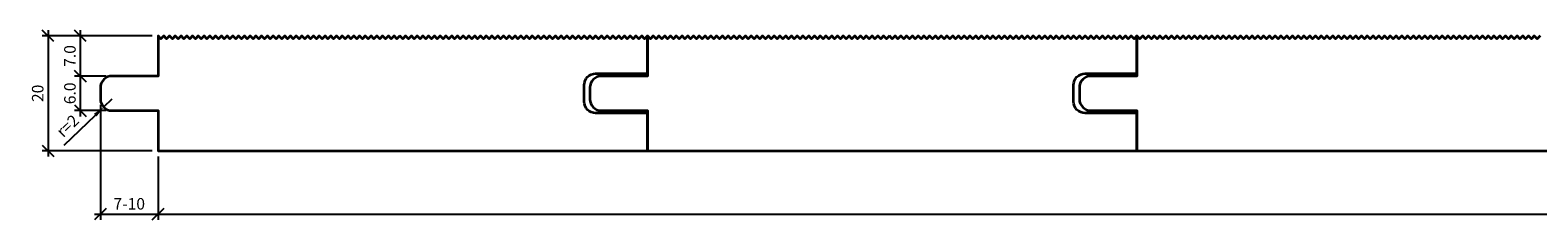
# Model space of a CAD drawing. Units: millimetres. Extents: x -22 to 516, y -12 to 34.
# Drawn here: x -22 to 240, y -12 to 21 of the extents above; entities that cross this region are included whole.
import ezdxf

# ---------------------------------------------------------------- set-up
doc = ezdxf.new("R2010")
doc.units = ezdxf.units.MM
doc.header["$LTSCALE"] = 50
doc.layers.add('A-------D1-', color=1, linetype='Continuous')
doc.layers.add('K-27--35ED-', color=3, linetype='Continuous', lineweight=35)
doc.styles.add('ISO', font='isocp.shx')
doc.dimstyles.new('Sve Iso - Annotative', dxfattribs={"dimscale": 0, "dimtxt": 3, "dimasz": 3, "dimexe": 1, "dimexo": 4, "dimgap": 0.8, "dimtad": 1, "dimdec": 0, "dimzin": 3, "dimdsep": 46, "dimtxsty": 'ISO', "dimblk": 'OBLIQUE', "dimcen": 2.5, "dimdle": 1, "dimclrd": 256, "dimclrt": 3, "dimazin": 2, "dimtfac": 0.75, "dimtdec": 0, "dimtix": 1, "dimtmove": 1, "dimatfit": 2, "dimldrblk": 'OPEN90', "dimfxl": 1, "dimtolj": 1, "dimtzin": 0, "dimarcsym": 0})
doc.dimstyles.new('Sve Iso - Annotative$4', dxfattribs={"dimscale": 0, "dimtxt": 3, "dimasz": 3, "dimexe": 1, "dimexo": 4, "dimgap": 0.8, "dimtad": 1, "dimdec": 0, "dimzin": 3, "dimdsep": 46, "dimtxsty": 'ISO', "dimblk1": 'OBLIQUE', "dimsah": 1, "dimcen": 2.5, "dimdle": 1, "dimclrd": 256, "dimclrt": 3, "dimazin": 2, "dimtfac": 0.75, "dimtdec": 0, "dimtix": 1, "dimtmove": 1, "dimatfit": 2, "dimldrblk": 'OPEN90', "dimfxl": 1, "dimtolj": 1, "dimtzin": 0, "dimarcsym": 0})

# ---------------------------------------------------------------- blocks, each defined once
blk = doc.blocks.new('_Oblique')
at = {"color": 0, "linetype": 'ByBlock', "lineweight": -2}
blk.add_line((-0.5, -0.5), (0.5, 0.5), dxfattribs=at)
blk = doc.blocks.new('*D27')
at = {"layer": 'A-------D1-', "color": 0, "lineweight": -2, "transparency": 16777216}
for p, q in [((0, -1), (0, -12.01)), ((510, -1), (510, -12.01))]:
    blk.add_line(p, q, dxfattribs=at)
at = {"layer": 'A-------D1-', "lineweight": -2, "transparency": 16777216}
blk.add_line((-1, -11.01), (511, -11.01), dxfattribs=at)
at = {"layer": 'DEFPOINTS', "color": 0, "transparency": 16777216}
for p in [(0, 0), (510, 0), (510, -11.01)]:
    blk.add_point(p, dxfattribs=at)
at = {"layer": 'A-------D1-', "lineweight": -2, "transparency": 16777216, "xscale": 2, "yscale": 2, "zscale": 2, "rotation": 180}
blk.add_blockref('_Oblique', (0, -11.01), dxfattribs=at)
at = {"layer": 'A-------D1-', "lineweight": -2, "transparency": 16777216, "xscale": 2, "yscale": 2, "zscale": 2}
blk.add_blockref('_Oblique', (510, -11.01), dxfattribs=at)
at = {"layer": 'A-------D1-', "color": 4, "transparency": 16777216, "insert": (255, -9.21), "char_height": 2, "attachment_point": 5, "style": 'ISO'}
blk.add_mtext('\\A1;510-550', dxfattribs=at)
blk = doc.blocks.new('_Open90')
at = {"color": 0, "linetype": 'ByBlock', "lineweight": -2}
for p, q in [((0, 0), (-1, 0)), ((-0.5, 0.5), (0, 0)), ((0, 0), (-0.5, -0.5))]:
    blk.add_line(p, q, dxfattribs=at)
blk = doc.blocks.new('*D28')
at = {"layer": 'A-------D1-', "lineweight": -2, "transparency": 16777216}
blk.add_line((-13.5, 21), (-13.5, 12), dxfattribs=at)
at = {"layer": 'A-------D1-', "color": 0, "lineweight": -2, "transparency": 16777216}
for p, q in [((-1, 20), (-14.5, 20)), ((-9.5, 13), (-14.5, 13))]:
    blk.add_line(p, q, dxfattribs=at)
at = {"layer": 'DEFPOINTS', "color": 0, "transparency": 16777216}
for p in [(0, 20), (-13.5, 13), (-8.5, 13)]:
    blk.add_point(p, dxfattribs=at)
at = {"layer": 'A-------D1-', "lineweight": -2, "transparency": 16777216, "xscale": 2, "yscale": 2, "zscale": 2}
for p, rotation in [((-13.5, 20), 90), ((-13.5, 13), 270)]:
    blk.add_blockref('_Oblique', p, dxfattribs=dict(at, rotation=rotation))
at = {"layer": 'A-------D1-', "color": 4, "transparency": 16777216, "insert": (-15.3, 16.5), "char_height": 2, "attachment_point": 5, "rotation": 90, "style": 'ISO'}
blk.add_mtext('\\A1;7.0', dxfattribs=at)
blk = doc.blocks.new('*D29')
at = {"layer": 'A-------D1-', "lineweight": -2, "transparency": 16777216}
blk.add_line((-13.5, 14), (-13.5, 6), dxfattribs=at)
at = {"layer": 'A-------D1-', "color": 0, "lineweight": -2, "transparency": 16777216}
for p, q in [((-9, 13), (-14.5, 13)), ((-9, 7), (-14.5, 7))]:
    blk.add_line(p, q, dxfattribs=at)
at = {"layer": 'DEFPOINTS', "color": 0, "transparency": 16777216}
for p in [(-8, 13), (-13.5, 7), (-8, 7)]:
    blk.add_point(p, dxfattribs=at)
at = {"layer": 'A-------D1-', "lineweight": -2, "transparency": 16777216, "xscale": 2, "yscale": 2, "zscale": 2}
for p, rotation in [((-13.5, 13), 90), ((-13.5, 7), 270)]:
    blk.add_blockref('_Oblique', p, dxfattribs=dict(at, rotation=rotation))
at = {"layer": 'A-------D1-', "color": 4, "transparency": 16777216, "insert": (-15.3, 10), "char_height": 2, "attachment_point": 5, "rotation": 90, "style": 'ISO'}
blk.add_mtext('\\A1;6.0', dxfattribs=at)
blk = doc.blocks.new('*D30')
at = {"layer": 'A-------D1-', "lineweight": -2, "transparency": 16777216}
blk.add_line((-19.09, 21), (-19.09, -1), dxfattribs=at)
at = {"layer": 'A-------D1-', "color": 0, "lineweight": -2, "transparency": 16777216}
for p, q in [((-1, 20), (-20.09, 20)), ((-1, 0), (-20.09, 0))]:
    blk.add_line(p, q, dxfattribs=at)
at = {"layer": 'DEFPOINTS', "color": 0, "transparency": 16777216}
for p in [(0, 20), (-19.09, 0), (0, 0)]:
    blk.add_point(p, dxfattribs=at)
at = {"layer": 'A-------D1-', "lineweight": -2, "transparency": 16777216, "xscale": 2, "yscale": 2, "zscale": 2}
for p, rotation in [((-19.09, 20), 90), ((-19.09, 0), 270)]:
    blk.add_blockref('_Oblique', p, dxfattribs=dict(at, rotation=rotation))
at = {"layer": 'A-------D1-', "color": 4, "transparency": 16777216, "insert": (-20.89, 10), "char_height": 2, "attachment_point": 5, "rotation": 90, "style": 'ISO'}
blk.add_mtext('\\A1;20', dxfattribs=at)
blk = doc.blocks.new('*D31')
at = {"layer": 'A-------D1-', "color": 0, "lineweight": -2, "transparency": 16777216}
for p, q in [((-10, 8), (-10, -12.01)), ((0, -1), (0, -12.01))]:
    blk.add_line(p, q, dxfattribs=at)
at = {"layer": 'A-------D1-', "lineweight": -2, "transparency": 16777216}
blk.add_line((-11, -11.01), (1, -11.01), dxfattribs=at)
at = {"layer": 'DEFPOINTS', "color": 0, "transparency": 16777216}
for p in [(-10, 9), (0, 0), (0, -11.01)]:
    blk.add_point(p, dxfattribs=at)
at = {"layer": 'A-------D1-', "lineweight": -2, "transparency": 16777216, "xscale": 2, "yscale": 2, "zscale": 2, "rotation": 180}
blk.add_blockref('_Oblique', (-10, -11.01), dxfattribs=at)
at = {"layer": 'A-------D1-', "lineweight": -2, "transparency": 16777216, "xscale": 2, "yscale": 2, "zscale": 2}
blk.add_blockref('_Oblique', (0, -11.01), dxfattribs=at)
at = {"layer": 'A-------D1-', "color": 4, "transparency": 16777216, "insert": (-5, -9.21), "char_height": 2, "attachment_point": 5, "style": 'ISO'}
blk.add_mtext('\\A1;7-10', dxfattribs=at)
blk = doc.blocks.new('*D33')
at = {"layer": 'A-------D1-', "lineweight": -2, "transparency": 16777216}
for p, q in [((-8, 9), (-9.44, 7.61)), ((-16.29, 1), (-10.88, 6.22))]:
    blk.add_line(p, q, dxfattribs=at)
at = {"layer": 'A-------D1-', "transparency": 16777216}
blk.add_solid([(-11.11, 6.46), (-10.65, 5.98), (-9.44, 7.61)], dxfattribs=at)
at = {"layer": 'DEFPOINTS', "color": 0, "transparency": 16777216}
for p in [(-8, 9), (-9.44, 7.61)]:
    blk.add_point(p, dxfattribs=at)
at = {"layer": 'A-------D1-', "color": 4, "transparency": 16777216, "insert": (-15.69, 4.35), "char_height": 2, "attachment_point": 5, "rotation": 44.0054, "style": 'ISO'}
blk.add_mtext('\\A1;r=2', dxfattribs=at)

msp = doc.modelspace()

# ---------------------------------------------------------------- linework, layer by layer
at = {"layer": 'K-27--35ED-'}
for points in [[(42, 20), (41.5, 19.5), (41, 20), (40.5, 19.5), (40, 20), (39.5, 19.5), (39, 20), (38.5, 19.5), (38, 20), (37.5, 19.5), (37, 20), (36.5, 19.5), (36, 20), (35.5, 19.5), (35, 20), (34.5, 19.5), (34, 20), (33.5, 19.5), (33, 20), (32.5, 19.5), (32, 20), (31.5, 19.5), (31, 20), (30.5, 19.5), (30, 20), (29.5, 19.5), (29, 20), (28.5, 19.5), (28, 20), (27.5, 19.5), (27, 20), (26.5, 19.5), (26, 20), (25.5, 19.5), (25, 20), (24.5, 19.5), (24, 20), (23.5, 19.5), (23, 20), (22.5, 19.5), (22, 20), (21.5, 19.5), (21, 20), (20.5, 19.5), (20, 20), (19.5, 19.5), (19, 20), (18.5, 19.5), (18, 20), (17.5, 19.5), (17, 20), (16.5, 19.5), (16, 20), (15.5, 19.5), (15, 20), (14.5, 19.5), (14, 20), (13.5, 19.5), (13, 20), (12.5, 19.5), (12, 20), (11.5, 19.5), (11, 20), (10.5, 19.5), (10, 20), (9.5, 19.5), (9, 20), (8.5, 19.5), (8, 20), (7.5, 19.5), (7, 20), (6.5, 19.5), (6, 20), (5.5, 19.5), (5, 20), (4.5, 19.5), (4, 20), (3.5, 19.5), (3, 20), (2.5, 19.5), (2, 20), (1.5, 19.5), (1, 20), (0.5, 19.5), (0, 20), (0, 13), (-8, 13, 0.4145045), (-10, 11), (-10, 9, 0.4130088), (-8, 7), (0, 7), (0, 0), (85, 0), (85, 6.55), (76, 6.55, -0.4142136), (74, 8.55), (74, 11.45, -0.4142136), (76, 13.45), (85, 13.45), (85, 20), (84.5, 19.5), (84, 20), (83.5, 19.5), (83, 20), (82.5, 19.5), (82, 20), (81.5, 19.5), (81, 20), (80.5, 19.5), (80, 20), (79.5, 19.5), (79, 20), (78.5, 19.5), (78, 20), (77.5, 19.5), (77, 20), (76.5, 19.5), (76, 20), (75.5, 19.5), (75, 20), (74.5, 19.5), (74, 20), (73.5, 19.5), (73, 20), (72.5, 19.5), (72, 20), (71.5, 19.5), (71, 20), (70.5, 19.5), (70, 20), (69.5, 19.5), (69, 20), (68.5, 19.5), (68, 20), (67.5, 19.5), (67, 20), (66.5, 19.5), (66, 20), (65.5, 19.5), (65, 20), (64.5, 19.5), (64, 20), (63.5, 19.5), (63, 20), (62.5, 19.5), (62, 20), (61.5, 19.5), (61, 20), (60.5, 19.5), (60, 20), (59.5, 19.5), (59, 20), (58.5, 19.5), (58, 20), (57.5, 19.5), (57, 20), (56.5, 19.5), (56, 20), (55.5, 19.5), (55, 20), (54.5, 19.5), (54, 20), (53.5, 19.5), (53, 20), (52.5, 19.5), (52, 20), (51.5, 19.5), (51, 20), (50.5, 19.5), (50, 20), (49.5, 19.5), (49, 20), (48.5, 19.5), (48, 20), (47.5, 19.5), (47, 20), (46.5, 19.5), (46, 20), (45.5, 19.5), (45, 20), (44.5, 19.5), (44, 20), (43.5, 19.5), (43, 20), (42.5, 19.5)], [(127, 20), (126.5, 19.5), (126, 20), (125.5, 19.5), (125, 20), (124.5, 19.5), (124, 20), (123.5, 19.5), (123, 20), (122.5, 19.5), (122, 20), (121.5, 19.5), (121, 20), (120.5, 19.5), (120, 20), (119.5, 19.5), (119, 20), (118.5, 19.5), (118, 20), (117.5, 19.5), (117, 20), (116.5, 19.5), (116, 20), (115.5, 19.5), (115, 20), (114.5, 19.5), (114, 20), (113.5, 19.5), (113, 20), (112.5, 19.5), (112, 20), (111.5, 19.5), (111, 20), (110.5, 19.5), (110, 20), (109.5, 19.5), (109, 20), (108.5, 19.5), (108, 20), (107.5, 19.5), (107, 20), (106.5, 19.5), (106, 20), (105.5, 19.5), (105, 20), (104.5, 19.5), (104, 20), (103.5, 19.5), (103, 20), (102.5, 19.5), (102, 20), (101.5, 19.5), (101, 20), (100.5, 19.5), (100, 20), (99.5, 19.5), (99, 20), (98.5, 19.5), (98, 20), (97.5, 19.5), (97, 20), (96.5, 19.5), (96, 20), (95.5, 19.5), (95, 20), (94.5, 19.5), (94, 20), (93.5, 19.5), (93, 20), (92.5, 19.5), (92, 20), (91.5, 19.5), (91, 20), (90.5, 19.5), (90, 20), (89.5, 19.5), (89, 20), (88.5, 19.5), (88, 20), (87.5, 19.5), (87, 20), (86.5, 19.5), (86, 20), (85.5, 19.5), (85, 20), (85, 13), (77, 13, 0.4145045), (75, 11), (75, 9, 0.4130088), (77, 7), (85, 7), (85, 0), (170, 0), (170, 6.55), (161, 6.55, -0.4142136), (159, 8.55), (159, 11.45, -0.4142136), (161, 13.45), (170, 13.45), (170, 20), (169.5, 19.5), (169, 20), (168.5, 19.5), (168, 20), (167.5, 19.5), (167, 20), (166.5, 19.5), (166, 20), (165.5, 19.5), (165, 20), (164.5, 19.5), (164, 20), (163.5, 19.5), (163, 20), (162.5, 19.5), (162, 20), (161.5, 19.5), (161, 20), (160.5, 19.5), (160, 20), (159.5, 19.5), (159, 20), (158.5, 19.5), (158, 20), (157.5, 19.5), (157, 20), (156.5, 19.5), (156, 20), (155.5, 19.5), (155, 20), (154.5, 19.5), (154, 20), (153.5, 19.5), (153, 20), (152.5, 19.5), (152, 20), (151.5, 19.5), (151, 20), (150.5, 19.5), (150, 20), (149.5, 19.5), (149, 20), (148.5, 19.5), (148, 20), (147.5, 19.5), (147, 20), (146.5, 19.5), (146, 20), (145.5, 19.5), (145, 20), (144.5, 19.5), (144, 20), (143.5, 19.5), (143, 20), (142.5, 19.5), (142, 20), (141.5, 19.5), (141, 20), (140.5, 19.5), (140, 20), (139.5, 19.5), (139, 20), (138.5, 19.5), (138, 20), (137.5, 19.5), (137, 20), (136.5, 19.5), (136, 20), (135.5, 19.5), (135, 20), (134.5, 19.5), (134, 20), (133.5, 19.5), (133, 20), (132.5, 19.5), (132, 20), (131.5, 19.5), (131, 20), (130.5, 19.5), (130, 20), (129.5, 19.5), (129, 20), (128.5, 19.5), (128, 20), (127.5, 19.5)]]:
    msp.add_lwpolyline(points, format="xyb", close=True, dxfattribs=at)
msp.add_lwpolyline([(240, 20), (239.5, 19.5), (239, 20), (238.5, 19.5), (238, 20), (237.5, 19.5), (237, 20), (236.5, 19.5), (236, 20), (235.5, 19.5), (235, 20), (234.5, 19.5), (234, 20), (233.5, 19.5), (233, 20), (232.5, 19.5), (232, 20), (231.5, 19.5), (231, 20), (230.5, 19.5), (230, 20), (229.5, 19.5), (229, 20), (228.5, 19.5), (228, 20), (227.5, 19.5), (227, 20), (226.5, 19.5), (226, 20), (225.5, 19.5), (225, 20), (224.5, 19.5), (224, 20), (223.5, 19.5), (223, 20), (222.5, 19.5), (222, 20), (221.5, 19.5), (221, 20), (220.5, 19.5), (220, 20), (219.5, 19.5), (219, 20), (218.5, 19.5), (218, 20), (217.5, 19.5), (217, 20), (216.5, 19.5), (216, 20), (215.5, 19.5), (215, 20), (214.5, 19.5), (214, 20), (213.5, 19.5), (213, 20), (212.5, 19.5), (212, 20), (211.5, 19.5), (211, 20), (210.5, 19.5), (210, 20), (209.5, 19.5), (209, 20), (208.5, 19.5), (208, 20), (207.5, 19.5), (207, 20), (206.5, 19.5), (206, 20), (205.5, 19.5), (205, 20), (204.5, 19.5), (204, 20), (203.5, 19.5), (203, 20), (202.5, 19.5), (202, 20), (201.5, 19.5), (201, 20), (200.5, 19.5), (200, 20), (199.5, 19.5), (199, 20), (198.5, 19.5), (198, 20), (197.5, 19.5), (197, 20), (196.5, 19.5), (196, 20), (195.5, 19.5), (195, 20), (194.5, 19.5), (194, 20), (193.5, 19.5), (193, 20), (192.5, 19.5), (192, 20), (191.5, 19.5), (191, 20), (190.5, 19.5), (190, 20), (189.5, 19.5), (189, 20), (188.5, 19.5), (188, 20), (187.5, 19.5), (187, 20), (186.5, 19.5), (186, 20), (185.5, 19.5), (185, 20), (184.5, 19.5), (184, 20), (183.5, 19.5), (183, 20), (182.5, 19.5), (182, 20), (181.5, 19.5), (181, 20), (180.5, 19.5), (180, 20), (179.5, 19.5), (179, 20), (178.5, 19.5), (178, 20), (177.5, 19.5), (177, 20), (176.5, 19.5), (176, 20), (175.5, 19.5), (175, 20), (174.5, 19.5), (174, 20), (173.5, 19.5), (173, 20), (172.5, 19.5), (172, 20), (171.5, 19.5), (171, 20), (170.5, 19.5), (170, 20), (170, 13), (162, 13, 0.4145045), (160, 11), (160, 9, 0.4130088), (162, 7), (170, 7), (170, 0), (255, 0)], format="xyb", dxfattribs=at)

# ---------------------------------------------------------------- dimensions: what is measured, and where the dimension line sits
at = {"layer": 'A-------D1-', "color": 1}
for base, p1, p2, override, picture, middle in [((-19.09, 0), (0, 20), (0, 0), {"dimtxt": 2, "dimasz": 2, "dimexo": 1, "dimdec": 0, "dimclrt": 4}, '*D30', (-20.89, 10)), ((-13.5, 13), (0, 20), (-8.5, 13), {"dimtxt": 2, "dimasz": 2, "dimexo": 1, "dimdec": 1, "dimclrt": 4}, '*D28', (-15.3, 16.5)), ((-13.5, 7), (-8, 13), (-8, 7), {"dimtxt": 2, "dimasz": 2, "dimexo": 1, "dimdec": 1, "dimclrt": 4}, '*D29', (-15.3, 10))]:
    dim = msp.add_linear_dim(base=base, p1=p1, p2=p2, angle=90, dimstyle='Sve Iso - Annotative', override=override, dxfattribs=at)
    dim.commit()
    dim.dimension.update_dxf_attribs({"geometry": picture, "text_midpoint": middle})
at = {"layer": 'A-------D1-'}
dim = msp.add_radius_dim(center=(-8, 9), mpoint=(-9.439, 7.611), text='r=2', dimstyle='Sve Iso - Annotative$4', override={"dimtxt": 2, "dimasz": 2, "dimexo": 1, "dimgap": 1, "dimclrt": 4}, dxfattribs=at)
dim.commit()
dim.dimension.update_dxf_attribs({"geometry": '*D33', "text_midpoint": (-15.69, 4.353)})
at = {"layer": 'A-------D1-', "color": 1}
for base, p1, p2, text, picture, middle in [((0, -11.011), (-10, 9), (0, 0), '7-<>', '*D31', (-5, -9.211)), ((510, -11.011), (0, 0), (510, 0), '<>-550', '*D27', (255, -9.211))]:
    dim = msp.add_linear_dim(base=base, p1=p1, p2=p2, text=text, dimstyle='Sve Iso - Annotative', override={"dimtxt": 2, "dimasz": 2, "dimexo": 1, "dimclrt": 4}, dxfattribs=at)
    dim.commit()
    dim.dimension.update_dxf_attribs({"geometry": picture, "text_midpoint": middle})

doc.saveas('drawing.dxf')
